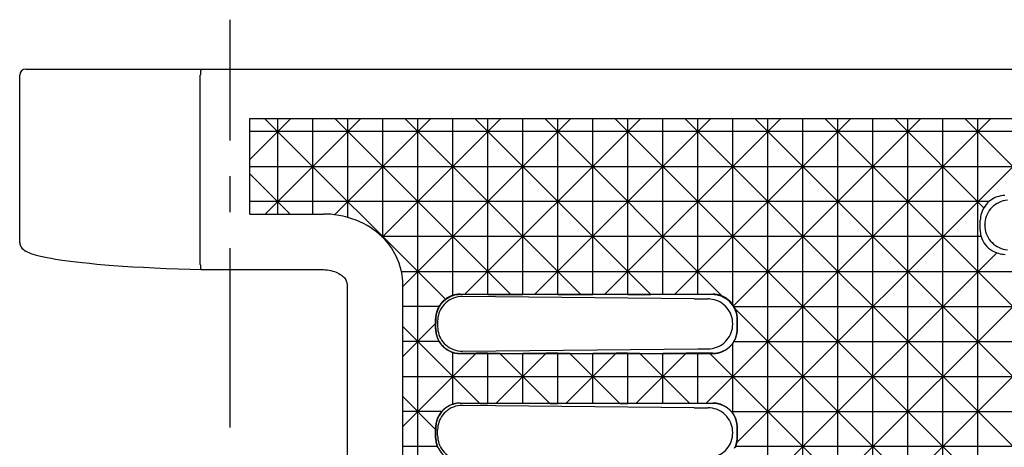
# Model space of a CAD drawing. Extents: x 0 to 210, y 0 to 297.
# Drawn here: x 37 to 76, y 190 to 207 of the extents above; entities that cross this region are included whole.
import ezdxf

# ---------------------------------------------------------------- set-up
doc = ezdxf.new("R2010")
doc.units = 0
doc.header["$LTSCALE"] = 19.36
doc.linetypes.add('CENTER', pattern=[0.6, 0.375, -0.075, 0.075, -0.075])
doc.layers.get('0').update_dxf_attribs({"linetype": 'CONTINUOUS'})
doc.layers.add('2_FEATURE', color=7, linetype='CONTINUOUS')
doc.layers.add('DEFAULT_1', color=7, linetype='CENTER')

msp = doc.modelspace()

# ---------------------------------------------------------------- linework, layer by layer
at = {"color": 4, "linetype": 'CONTINUOUS'}
for p, q in [((54.455, 196.331), (64.655, 196.331)), ((53.455, 194.931), (53.455, 195.331)), ((65.655, 194.931), (65.655, 195.331)), ((54.455, 193.931), (64.655, 193.931)), ((54.455, 191.931), (64.655, 191.931)), ((53.455, 190.531), (53.455, 190.931)), ((65.655, 190.531), (65.655, 190.931))]:
    msp.add_line(p, q, dxfattribs=at)
for points in [[(54.455, 196.331), (54.426, 196.331), (54.397, 196.329), (54.368, 196.327), (54.339, 196.324), (54.31, 196.321), (54.281, 196.316), (54.253, 196.31), (54.224, 196.304), (54.196, 196.297), (54.168, 196.289), (54.14, 196.28), (54.113, 196.271), (54.086, 196.26), (54.059, 196.249), (54.032, 196.237), (54.006, 196.225), (53.98, 196.211), (53.955, 196.197), (53.93, 196.182), (53.905, 196.167), (53.881, 196.15), (53.858, 196.133), (53.835, 196.116), (53.812, 196.097), (53.79, 196.078), (53.769, 196.059), (53.748, 196.038), (53.728, 196.017), (53.708, 195.996), (53.689, 195.974), (53.67, 195.951), (53.653, 195.928), (53.636, 195.905), (53.619, 195.881), (53.604, 195.856), (53.589, 195.831), (53.575, 195.806), (53.561, 195.78), (53.549, 195.754), (53.537, 195.727), (53.526, 195.7), (53.515, 195.673), (53.506, 195.646), (53.497, 195.618), (53.489, 195.59), (53.482, 195.562), (53.476, 195.533), (53.47, 195.505), (53.466, 195.476), (53.462, 195.447), (53.459, 195.418), (53.457, 195.389), (53.455, 195.36), (53.455, 195.331)], [(65.655, 195.331), (65.655, 195.36), (65.653, 195.389), (65.651, 195.418), (65.648, 195.447), (65.644, 195.476), (65.64, 195.505), (65.634, 195.533), (65.628, 195.562), (65.621, 195.59), (65.613, 195.618), (65.604, 195.646), (65.595, 195.673), (65.584, 195.7), (65.573, 195.727), (65.561, 195.754), (65.549, 195.78), (65.535, 195.806), (65.521, 195.831), (65.506, 195.856), (65.49, 195.881), (65.474, 195.905), (65.457, 195.928), (65.44, 195.951), (65.421, 195.974), (65.402, 195.996), (65.382, 196.017), (65.362, 196.038), (65.341, 196.059), (65.32, 196.078), (65.298, 196.097), (65.275, 196.116), (65.252, 196.133), (65.229, 196.15), (65.205, 196.167), (65.18, 196.182), (65.155, 196.197), (65.13, 196.211), (65.104, 196.225), (65.078, 196.237), (65.051, 196.249), (65.024, 196.26), (64.997, 196.271), (64.97, 196.28), (64.942, 196.289), (64.914, 196.297), (64.886, 196.304), (64.857, 196.31), (64.829, 196.316), (64.8, 196.321), (64.771, 196.324), (64.742, 196.327), (64.713, 196.329), (64.684, 196.331), (64.655, 196.331)], [(53.455, 194.931), (53.455, 194.902), (53.457, 194.873), (53.459, 194.844), (53.462, 194.815), (53.466, 194.786), (53.47, 194.757), (53.476, 194.729), (53.482, 194.7), (53.489, 194.672), (53.497, 194.644), (53.506, 194.617), (53.515, 194.589), (53.526, 194.562), (53.537, 194.535), (53.549, 194.508), (53.561, 194.482), (53.575, 194.456), (53.589, 194.431), (53.604, 194.406), (53.619, 194.381), (53.636, 194.357), (53.653, 194.334), (53.67, 194.311), (53.689, 194.288), (53.708, 194.266), (53.728, 194.245), (53.748, 194.224), (53.769, 194.204), (53.79, 194.184), (53.812, 194.165), (53.835, 194.147), (53.858, 194.129), (53.881, 194.112), (53.905, 194.096), (53.93, 194.08), (53.955, 194.065), (53.98, 194.051), (54.006, 194.037), (54.032, 194.025), (54.059, 194.013), (54.086, 194.002), (54.113, 193.991), (54.14, 193.982), (54.168, 193.973), (54.196, 193.965), (54.224, 193.958), (54.253, 193.952), (54.281, 193.946), (54.31, 193.942), (54.339, 193.938), (54.368, 193.935), (54.397, 193.933), (54.426, 193.931), (54.455, 193.931)], [(64.655, 193.931), (64.684, 193.931), (64.713, 193.933), (64.742, 193.935), (64.771, 193.938), (64.8, 193.942), (64.829, 193.946), (64.857, 193.952), (64.886, 193.958), (64.914, 193.965), (64.942, 193.973), (64.97, 193.982), (64.997, 193.991), (65.024, 194.002), (65.051, 194.013), (65.078, 194.025), (65.104, 194.037), (65.13, 194.051), (65.155, 194.065), (65.18, 194.08), (65.205, 194.096), (65.229, 194.112), (65.252, 194.129), (65.275, 194.147), (65.298, 194.165), (65.32, 194.184), (65.341, 194.204), (65.362, 194.224), (65.382, 194.245), (65.402, 194.266), (65.421, 194.288), (65.44, 194.311), (65.457, 194.334), (65.474, 194.357), (65.49, 194.381), (65.506, 194.406), (65.521, 194.431), (65.535, 194.456), (65.549, 194.482), (65.561, 194.508), (65.573, 194.535), (65.584, 194.562), (65.595, 194.589), (65.604, 194.616), (65.613, 194.644), (65.621, 194.672), (65.628, 194.7), (65.634, 194.729), (65.64, 194.757), (65.644, 194.786), (65.648, 194.815), (65.651, 194.844), (65.653, 194.873), (65.655, 194.902), (65.655, 194.931)], [(54.455, 191.931), (54.426, 191.931), (54.397, 191.929), (54.368, 191.927), (54.339, 191.924), (54.31, 191.921), (54.281, 191.916), (54.253, 191.91), (54.224, 191.904), (54.196, 191.897), (54.168, 191.889), (54.14, 191.88), (54.113, 191.871), (54.086, 191.86), (54.059, 191.849), (54.032, 191.837), (54.006, 191.825), (53.98, 191.811), (53.955, 191.797), (53.93, 191.782), (53.905, 191.767), (53.881, 191.75), (53.858, 191.733), (53.835, 191.716), (53.812, 191.697), (53.79, 191.678), (53.769, 191.659), (53.748, 191.638), (53.728, 191.617), (53.708, 191.596), (53.689, 191.574), (53.67, 191.551), (53.653, 191.528), (53.636, 191.505), (53.619, 191.481), (53.604, 191.456), (53.589, 191.431), (53.575, 191.406), (53.561, 191.38), (53.549, 191.354), (53.537, 191.327), (53.526, 191.3), (53.515, 191.273), (53.506, 191.246), (53.497, 191.218), (53.489, 191.19), (53.482, 191.162), (53.476, 191.133), (53.47, 191.105), (53.466, 191.076), (53.462, 191.047), (53.459, 191.018), (53.457, 190.989), (53.455, 190.96), (53.455, 190.931)], [(65.655, 190.931), (65.655, 190.96), (65.653, 190.989), (65.651, 191.018), (65.648, 191.047), (65.644, 191.076), (65.64, 191.105), (65.634, 191.133), (65.628, 191.162), (65.621, 191.19), (65.613, 191.218), (65.604, 191.246), (65.595, 191.273), (65.584, 191.3), (65.573, 191.327), (65.561, 191.354), (65.549, 191.38), (65.535, 191.406), (65.521, 191.431), (65.506, 191.456), (65.49, 191.481), (65.474, 191.505), (65.457, 191.528), (65.44, 191.551), (65.421, 191.574), (65.402, 191.596), (65.382, 191.617), (65.362, 191.638), (65.341, 191.659), (65.32, 191.678), (65.298, 191.697), (65.275, 191.716), (65.252, 191.733), (65.229, 191.75), (65.205, 191.767), (65.18, 191.782), (65.155, 191.797), (65.13, 191.811), (65.104, 191.825), (65.078, 191.837), (65.051, 191.849), (65.024, 191.86), (64.997, 191.871), (64.97, 191.88), (64.942, 191.889), (64.914, 191.897), (64.886, 191.904), (64.857, 191.91), (64.829, 191.916), (64.8, 191.921), (64.771, 191.924), (64.742, 191.927), (64.713, 191.929), (64.684, 191.931), (64.655, 191.931)], [(53.455, 190.531), (53.455, 190.502), (53.457, 190.473), (53.459, 190.444), (53.462, 190.415), (53.466, 190.386), (53.47, 190.357), (53.476, 190.329), (53.482, 190.3), (53.489, 190.272), (53.497, 190.244), (53.506, 190.217), (53.515, 190.189), (53.526, 190.162), (53.537, 190.135)], [(65.573, 190.135), (65.584, 190.162), (65.595, 190.189), (65.604, 190.216), (65.613, 190.244), (65.621, 190.272), (65.628, 190.3), (65.634, 190.329), (65.64, 190.357), (65.644, 190.386), (65.648, 190.415), (65.651, 190.444), (65.653, 190.473), (65.655, 190.502), (65.655, 190.531)]]:
    msp.add_lwpolyline(points, dxfattribs=at)
at = {"layer": '2_FEATURE', "color": 7, "linetype": 'CONTINUOUS'}
for p, q in [((36.905, 205.431), (90.979, 205.431)), ((36.655, 198.416), (36.655, 205.181)), ((43.953, 197.574), (43.953, 205.181)), ((47.606, 203.431), (45.953, 201.779)), ((45.953, 199.574), (45.953, 203.431)), ((45.953, 203.431), (88.979, 203.431)), ((53.871, 196.113), (46.552, 203.431)), ((50.434, 203.431), (46.577, 199.574)), ((47.079, 199.574), (47.079, 203.431)), ((48.493, 199.574), (48.493, 203.431)), ((53.262, 203.431), (49.377, 199.546)), ((56.498, 196.314), (49.381, 203.431)), ((49.907, 199.438), (49.907, 203.431)), ((56.091, 203.431), (51.304, 198.644)), ((51.322, 198.626), (51.322, 203.431)), ((58.919, 203.431), (52.131, 196.643)), ((59.327, 196.314), (52.209, 203.431)), ((52.736, 56.431), (52.736, 203.431)), ((54.15, 196.267), (54.15, 203.431)), ((61.748, 203.431), (54.63, 196.314)), ((62.155, 196.314), (55.038, 203.431)), ((55.564, 196.325), (55.564, 203.431)), ((56.979, 196.32), (56.979, 203.431)), ((64.576, 203.431), (57.459, 196.314)), ((65.094, 196.204), (57.866, 203.431)), ((58.393, 196.325), (58.393, 203.431)), ((59.807, 196.32), (59.807, 203.431)), ((67.405, 203.431), (60.287, 196.314)), ((76.24, 187.886), (60.695, 203.431)), ((61.221, 196.325), (61.221, 203.431)), ((62.635, 196.32), (62.635, 203.431)), ((70.233, 203.431), (63.116, 196.314)), ((79.04, 187.914), (63.523, 203.431)), ((64.05, 196.325), (64.05, 203.431)), ((75.89, 203.431), (64.372, 191.914)), ((65.464, 195.878), (65.464, 203.431)), ((73.061, 203.431), (65.481, 195.851)), ((78.718, 203.431), (65.612, 190.325)), ((81.869, 187.914), (66.351, 203.431)), ((66.878, 56.431), (66.878, 203.431)), ((68.292, 56.431), (68.292, 203.431)), ((84.697, 187.914), (69.18, 203.431)), ((69.706, 56.431), (69.706, 203.431)), ((71.121, 56.431), (71.121, 203.431)), ((75.614, 199.826), (72.008, 203.431)), ((72.535, 56.431), (72.535, 203.431)), ((73.949, 56.431), (73.949, 203.431)), ((77.954, 200.314), (74.837, 203.431)), ((75.363, 56.431), (75.363, 203.431)), ((88.979, 202.904), (45.953, 202.904)), ((45.953, 201.49), (88.979, 201.49)), ((47.581, 199.574), (45.953, 201.202)), ((75.813, 200.076), (45.953, 200.076)), ((45.953, 199.574), (48.929, 199.574)), ((75.46, 198.935), (75.464, 199.322)), ((75.647, 199.123), (75.647, 199.139)), ((51.304, 198.644), (51.285, 198.662)), ((75.494, 198.662), (51.285, 198.662)), ((51.322, 198.626), (51.304, 198.644)), ((36.655, 198.41), (36.655, 198.416)), ((36.655, 198.416), (36.655, 198.41)), ((36.655, 198.416), (36.655, 198.416)), ((36.655, 198.41), (36.655, 198.403)), ((36.655, 198.403), (36.656, 198.39)), ((76.126, 198.01), (57.629, 179.514)), ((78.893, 197.949), (60.458, 179.514)), ((81.721, 197.949), (63.286, 179.514)), ((43.953, 197.538), (43.953, 197.574)), ((43.989, 197.324), (48.929, 197.324)), ((43.989, 197.324), (43.989, 197.324)), ((52.079, 197.248), (88.994, 197.248)), ((49.881, 196.735), (49.881, 189.127)), ((52.131, 189.127), (52.131, 196.735)), ((54.63, 196.314), (54.47, 196.316)), ((63.903, 196.142), (54.55, 196.236)), ((55.564, 196.325), (54.63, 196.314)), ((55.564, 196.325), (56.498, 196.314)), ((56.498, 196.314), (56.979, 196.32)), ((57.459, 196.314), (56.979, 196.32)), ((58.393, 196.325), (57.459, 196.314)), ((58.393, 196.325), (59.327, 196.314)), ((59.327, 196.314), (59.807, 196.32)), ((60.287, 196.314), (59.807, 196.32)), ((61.221, 196.325), (60.287, 196.314)), ((61.221, 196.325), (62.155, 196.314)), ((62.635, 196.32), (62.155, 196.314)), ((63.116, 196.314), (62.635, 196.32)), ((64.05, 196.325), (63.116, 196.314)), ((63.903, 196.142), (64.133, 196.14)), ((64.642, 196.318), (64.05, 196.325)), ((64.133, 196.14), (64.463, 196.139)), ((53.607, 195.833), (52.131, 195.833)), ((65.492, 195.833), (89.607, 195.833)), ((77.784, 183.514), (65.528, 195.77)), ((65.646, 194.94), (65.642, 195.318)), ((53.472, 195.156), (52.131, 193.814)), ((55.242, 191.914), (52.131, 195.024)), ((53.47, 195.316), (53.472, 195.156)), ((53.47, 194.946), (53.472, 195.156)), ((53.54, 195.247), (53.54, 195.015)), ((65.463, 195.123), (65.463, 195.139)), ((53.607, 194.419), (52.131, 194.419)), ((65.464, 191.517), (65.464, 194.345)), ((65.513, 194.419), (95.157, 194.419)), ((55.094, 193.949), (52.131, 190.986)), ((54.15, 191.879), (54.15, 193.986)), ((55.094, 193.949), (54.465, 193.941)), ((54.55, 194.026), (64.055, 194.121)), ((55.564, 193.943), (55.094, 193.949)), ((55.564, 193.943), (56.035, 193.949)), ((55.564, 191.918), (55.564, 193.943)), ((57.922, 193.949), (55.887, 191.914)), ((58.07, 191.914), (56.035, 193.949)), ((56.035, 193.949), (56.979, 193.937)), ((57.922, 193.949), (56.979, 193.937)), ((56.979, 191.927), (56.979, 193.937)), ((58.393, 193.943), (57.922, 193.949)), ((58.393, 193.943), (58.863, 193.949)), ((58.393, 191.918), (58.393, 193.943)), ((60.751, 193.949), (58.716, 191.914)), ((60.898, 191.914), (58.863, 193.949)), ((58.863, 193.949), (59.807, 193.937)), ((60.751, 193.949), (59.807, 193.937)), ((59.807, 191.927), (59.807, 193.937)), ((61.221, 193.943), (60.751, 193.949)), ((61.221, 193.943), (61.692, 193.949)), ((61.221, 191.918), (61.221, 193.943)), ((63.579, 193.949), (61.544, 191.914)), ((63.727, 191.914), (61.692, 193.949)), ((61.692, 193.949), (62.635, 193.937)), ((63.579, 193.949), (62.635, 193.937)), ((62.635, 191.927), (62.635, 193.937)), ((64.05, 193.943), (63.579, 193.949)), ((64.52, 193.949), (64.05, 193.943)), ((64.05, 191.918), (64.05, 193.943)), ((64.055, 194.121), (64.296, 194.123)), ((64.296, 194.123), (64.463, 194.123)), ((75.556, 182.913), (64.52, 193.949)), ((64.639, 193.947), (64.52, 193.949)), ((52.131, 193.005), (95.157, 193.005)), ((53.472, 190.854), (52.131, 192.196)), ((54.463, 191.923), (55.242, 191.914)), ((63.903, 191.742), (54.55, 191.836)), ((55.242, 191.914), (55.564, 191.918)), ((55.887, 191.914), (55.564, 191.918)), ((56.979, 191.927), (55.887, 191.914)), ((56.979, 191.927), (58.07, 191.914)), ((58.07, 191.914), (58.393, 191.918)), ((58.716, 191.914), (58.393, 191.918)), ((59.807, 191.927), (58.716, 191.914)), ((59.807, 191.927), (60.898, 191.914)), ((60.898, 191.914), (61.221, 191.918)), ((61.544, 191.914), (61.221, 191.918)), ((62.635, 191.927), (61.544, 191.914)), ((63.727, 191.914), (62.635, 191.927)), ((64.05, 191.918), (63.727, 191.914)), ((63.903, 191.742), (64.133, 191.74)), ((64.372, 191.914), (64.05, 191.918)), ((64.133, 191.74), (64.463, 191.739)), ((64.641, 191.917), (64.372, 191.914)), ((53.714, 191.591), (52.131, 191.591)), ((65.405, 191.591), (95.157, 191.591)), ((53.469, 190.544), (53.472, 190.854)), ((53.472, 190.914), (53.472, 190.854)), ((53.54, 190.615), (53.54, 190.847)), ((65.463, 190.723), (65.463, 190.739)), ((65.64, 190.546), (65.644, 190.921)), ((53.534, 190.177), (52.131, 190.177)), ((89.739, 190.177), (65.568, 190.177))]:
    msp.add_line(p, q, dxfattribs=at)
for points in [[(43.993, 205.431), (43.988, 205.43), (43.984, 205.425), (43.98, 205.417), (43.976, 205.407), (43.972, 205.393), (43.968, 205.377), (43.965, 205.358), (43.962, 205.338), (43.959, 205.315), (43.957, 205.29), (43.956, 205.264), (43.954, 205.237), (43.954, 205.209), (43.953, 205.181)], [(76.557, 200.135), (76.471, 200.123), (76.386, 200.104), (76.303, 200.078), (76.223, 200.045), (76.145, 200.004), (76.072, 199.957), (76.003, 199.904), (75.939, 199.845), (75.88, 199.781), (75.827, 199.712), (75.781, 199.638), (75.74, 199.561), (75.707, 199.48), (75.681, 199.398), (75.662, 199.312), (75.651, 199.226), (75.647, 199.139)], [(76.462, 200.324), (76.374, 200.319), (76.29, 200.307), (76.209, 200.288), (76.133, 200.264), (76.061, 200.235), (75.993, 200.201), (75.93, 200.163), (75.87, 200.121), (75.813, 200.076)], [(75.614, 199.826), (75.573, 199.755), (75.539, 199.683), (75.512, 199.61), (75.491, 199.536), (75.477, 199.463), (75.468, 199.392), (75.464, 199.322)], [(75.813, 200.076), (75.756, 200.02), (75.703, 199.959), (75.656, 199.894), (75.614, 199.826)], [(49.377, 199.546), (49.225, 199.562), (49.076, 199.571), (48.929, 199.574)], [(49.907, 199.438), (49.73, 199.483), (49.553, 199.519), (49.377, 199.546)], [(51.285, 198.662), (51.179, 198.759), (51.067, 198.852), (50.948, 198.941), (50.823, 199.027), (50.69, 199.108), (50.55, 199.185), (50.401, 199.257), (50.245, 199.324), (50.08, 199.384), (49.907, 199.438)], [(75.46, 198.935), (75.461, 198.863), (75.468, 198.793), (75.479, 198.726), (75.494, 198.662)], [(75.647, 199.123), (75.651, 199.036), (75.662, 198.95), (75.681, 198.865), (75.707, 198.782), (75.74, 198.701), (75.781, 198.624), (75.827, 198.55), (75.88, 198.481), (75.939, 198.417), (76.003, 198.358), (76.072, 198.305), (76.145, 198.258), (76.223, 198.218), (76.303, 198.184), (76.386, 198.158), (76.471, 198.139), (76.557, 198.127)], [(52.067, 197.301), (52.031, 197.443), (51.987, 197.581), (51.937, 197.713), (51.88, 197.842), (51.817, 197.966), (51.749, 198.085), (51.674, 198.201), (51.595, 198.313), (51.51, 198.421), (51.419, 198.525), (51.322, 198.626)], [(75.494, 198.662), (75.523, 198.578), (75.562, 198.495), (75.608, 198.415), (75.664, 198.338), (75.727, 198.265), (75.797, 198.199), (75.873, 198.14), (75.954, 198.088), (76.039, 198.045), (76.126, 198.01)], [(36.656, 198.39), (36.658, 198.379), (36.659, 198.369), (36.661, 198.362), (36.662, 198.355), (36.664, 198.349), (36.665, 198.344), (36.667, 198.34)], [(36.667, 198.34), (36.668, 198.335), (36.669, 198.331), (36.67, 198.328), (36.671, 198.324), (36.672, 198.321)], [(36.672, 198.321), (36.701, 198.257), (36.742, 198.199), (36.789, 198.151), (36.841, 198.111), (36.897, 198.075), (36.959, 198.043), (37.027, 198.012), (37.103, 197.983), (37.187, 197.954), (37.281, 197.925), (37.385, 197.897), (37.501, 197.869), (37.629, 197.84), (37.77, 197.812), (37.925, 197.783), (38.095, 197.754), (38.281, 197.725), (38.484, 197.696), (38.704, 197.667), (38.942, 197.639), (39.199, 197.61), (39.476, 197.582), (39.776, 197.553), (40.1, 197.526), (40.45, 197.498), (40.828, 197.471), (41.231, 197.445), (41.658, 197.42), (42.106, 197.396), (42.572, 197.375), (43.051, 197.355), (43.541, 197.338), (43.989, 197.324)], [(76.126, 198.01), (76.195, 197.986), (76.265, 197.968), (76.333, 197.954), (76.401, 197.947), (76.467, 197.943)], [(43.953, 197.538), (43.954, 197.504), (43.955, 197.472), (43.958, 197.441), (43.96, 197.413), (43.964, 197.389), (43.968, 197.367), (43.972, 197.35), (43.977, 197.337), (43.982, 197.328), (43.987, 197.324), (43.989, 197.324)], [(48.929, 197.324), (48.997, 197.322), (49.078, 197.315), (49.156, 197.304), (49.232, 197.289), (49.304, 197.27), (49.372, 197.248), (49.437, 197.223), (49.498, 197.196), (49.554, 197.166), (49.606, 197.134), (49.654, 197.101), (49.697, 197.066), (49.736, 197.03), (49.771, 196.992), (49.802, 196.954), (49.827, 196.914), (49.849, 196.874), (49.865, 196.833), (49.873, 196.802)], [(52.079, 197.248), (52.073, 197.274), (52.067, 197.301)], [(52.131, 196.735), (52.128, 196.859), (52.119, 196.987), (52.102, 197.116), (52.079, 197.248)], [(49.873, 196.802), (49.877, 196.784), (49.881, 196.752), (49.881, 196.735)], [(54.55, 196.236), (54.453, 196.233), (54.358, 196.22), (54.265, 196.199), (54.176, 196.169), (54.09, 196.132), (54.01, 196.087), (53.935, 196.036), (53.867, 195.98), (53.804, 195.919), (53.748, 195.853), (53.699, 195.785), (53.657, 195.713), (53.621, 195.638), (53.591, 195.562), (53.569, 195.485), (53.552, 195.406), (53.543, 195.326), (53.54, 195.247)], [(54.15, 196.267), (54.078, 196.238), (54.007, 196.203), (53.937, 196.161), (53.871, 196.113)], [(54.47, 196.316), (54.384, 196.313), (54.302, 196.304), (54.224, 196.288), (54.15, 196.267)], [(64.553, 196.135), (64.508, 196.138), (64.463, 196.139)], [(65.463, 195.139), (65.459, 195.226), (65.448, 195.312), (65.429, 195.398), (65.403, 195.48), (65.37, 195.561), (65.329, 195.638), (65.283, 195.712), (65.23, 195.781), (65.171, 195.845), (65.107, 195.904), (65.038, 195.957), (64.965, 196.004), (64.887, 196.045), (64.807, 196.078), (64.724, 196.104), (64.639, 196.123), (64.553, 196.135)], [(65.094, 196.204), (65.028, 196.235), (64.958, 196.262), (64.884, 196.285), (64.807, 196.302), (64.726, 196.313), (64.642, 196.318)], [(65.464, 195.878), (65.427, 195.929), (65.388, 195.976), (65.346, 196.021), (65.302, 196.063), (65.254, 196.102), (65.204, 196.139), (65.15, 196.173), (65.094, 196.204)], [(53.607, 195.833), (53.574, 195.772), (53.544, 195.706), (53.519, 195.637), (53.498, 195.563), (53.483, 195.485), (53.473, 195.402), (53.47, 195.316)], [(53.871, 196.113), (53.795, 196.052), (53.725, 195.985), (53.662, 195.911), (53.607, 195.833)], [(65.481, 195.851), (65.473, 195.865), (65.464, 195.878)], [(65.492, 195.833), (65.487, 195.842), (65.481, 195.851)], [(65.528, 195.77), (65.511, 195.802), (65.492, 195.833)], [(65.642, 195.318), (65.637, 195.402), (65.626, 195.483), (65.609, 195.56), (65.586, 195.634), (65.559, 195.704), (65.528, 195.77)], [(53.47, 194.946), (53.472, 194.86), (53.482, 194.773), (53.5, 194.683), (53.527, 194.594), (53.562, 194.505), (53.607, 194.419)], [(53.54, 195.015), (53.543, 194.936), (53.552, 194.856), (53.569, 194.777), (53.591, 194.7), (53.621, 194.624), (53.657, 194.549), (53.699, 194.477), (53.748, 194.409), (53.804, 194.343), (53.867, 194.282), (53.935, 194.226), (54.01, 194.175), (54.09, 194.13), (54.176, 194.093), (54.265, 194.063), (54.358, 194.042), (54.453, 194.029), (54.55, 194.026)], [(64.553, 194.127), (64.639, 194.139), (64.724, 194.158), (64.807, 194.184), (64.887, 194.218), (64.965, 194.258), (65.038, 194.305), (65.107, 194.358), (65.171, 194.417), (65.23, 194.481), (65.283, 194.55), (65.329, 194.624), (65.37, 194.701), (65.403, 194.782), (65.429, 194.865), (65.448, 194.95), (65.459, 195.036), (65.463, 195.123)], [(65.513, 194.419), (65.556, 194.504), (65.591, 194.592), (65.617, 194.68), (65.634, 194.768), (65.644, 194.855), (65.646, 194.94)], [(53.607, 194.419), (53.646, 194.36), (53.688, 194.305), (53.734, 194.253), (53.783, 194.204), (53.835, 194.159), (53.891, 194.117), (53.95, 194.078), (54.013, 194.043), (54.08, 194.012), (54.15, 193.986)], [(64.463, 194.123), (64.508, 194.124), (64.553, 194.127)], [(64.639, 193.947), (64.725, 193.95), (64.814, 193.96), (64.903, 193.978), (64.993, 194.005), (65.082, 194.041), (65.169, 194.086), (65.252, 194.139), (65.33, 194.201), (65.401, 194.27), (65.464, 194.345)], [(65.464, 194.345), (65.489, 194.381), (65.513, 194.419)], [(54.15, 193.986), (54.23, 193.965), (54.31, 193.951), (54.388, 193.943), (54.465, 193.941)], [(54.55, 191.836), (54.453, 191.833), (54.358, 191.82), (54.265, 191.799), (54.176, 191.769), (54.09, 191.732), (54.01, 191.687), (53.935, 191.636), (53.867, 191.58), (53.804, 191.519), (53.748, 191.453), (53.699, 191.385), (53.657, 191.313), (53.621, 191.238), (53.591, 191.162), (53.569, 191.085), (53.552, 191.006), (53.543, 190.926), (53.54, 190.847)], [(54.15, 191.879), (54.085, 191.854), (54.022, 191.826), (53.963, 191.794), (53.907, 191.759), (53.855, 191.722), (53.805, 191.681), (53.758, 191.637), (53.714, 191.591)], [(54.463, 191.923), (54.387, 191.921), (54.309, 191.914), (54.23, 191.899), (54.15, 191.879)], [(64.553, 191.735), (64.508, 191.738), (64.463, 191.739)], [(65.405, 191.591), (65.334, 191.66), (65.257, 191.723), (65.174, 191.777), (65.086, 191.822), (64.997, 191.858), (64.906, 191.886), (64.816, 191.904), (64.727, 191.914), (64.641, 191.917)], [(53.714, 191.591), (53.655, 191.514), (53.604, 191.432), (53.561, 191.347), (53.527, 191.26), (53.501, 191.172), (53.484, 191.085), (53.474, 190.999), (53.472, 190.914)], [(65.463, 190.739), (65.459, 190.826), (65.448, 190.912), (65.429, 190.998), (65.403, 191.08), (65.37, 191.161), (65.329, 191.238), (65.283, 191.312), (65.23, 191.381), (65.171, 191.445), (65.107, 191.504), (65.038, 191.557), (64.965, 191.604), (64.887, 191.645), (64.807, 191.678), (64.724, 191.704), (64.639, 191.723), (64.553, 191.735)], [(65.464, 191.517), (65.435, 191.555), (65.405, 191.591)], [(65.644, 190.921), (65.642, 191.004), (65.633, 191.09), (65.616, 191.177), (65.59, 191.265), (65.556, 191.351), (65.514, 191.436), (65.464, 191.517)], [(53.469, 190.544), (53.471, 190.464), (53.479, 190.386), (53.493, 190.313), (53.511, 190.243), (53.534, 190.177)], [(53.54, 190.615), (53.543, 190.536), (53.552, 190.456), (53.569, 190.377), (53.591, 190.3), (53.621, 190.224), (53.657, 190.149), (53.699, 190.077), (53.748, 190.009), (53.804, 189.943), (53.867, 189.882), (53.935, 189.826), (54.01, 189.775), (54.09, 189.73), (54.176, 189.693), (54.265, 189.663), (54.358, 189.642), (54.453, 189.629), (54.55, 189.626)], [(64.553, 189.727), (64.639, 189.739), (64.724, 189.758), (64.807, 189.784), (64.887, 189.818), (64.965, 189.858), (65.038, 189.905), (65.107, 189.958), (65.171, 190.017), (65.23, 190.081), (65.283, 190.15), (65.329, 190.224), (65.37, 190.301), (65.403, 190.382), (65.429, 190.465), (65.448, 190.55), (65.459, 190.636), (65.463, 190.723)], [(65.612, 190.325), (65.627, 190.396), (65.636, 190.47), (65.64, 190.546)], [(53.534, 190.177), (53.57, 190.098), (53.614, 190.022), (53.666, 189.949), (53.725, 189.881), (53.791, 189.817)], [(65.534, 190.106), (65.552, 190.141), (65.568, 190.177)], [(65.568, 190.177), (65.585, 190.224), (65.6, 190.274), (65.612, 190.325)]]:
    msp.add_lwpolyline(points, dxfattribs=at)
msp.add_arc((36.905, 205.181), 0.25, 90, 180, dxfattribs=at)
at = {"layer": 'DEFAULT_1', "color": 7, "linetype": 'CENTER'}
msp.add_line((45.155, 63.16), (45.155, 207.431), dxfattribs=at)

doc.saveas('drawing.dxf')
